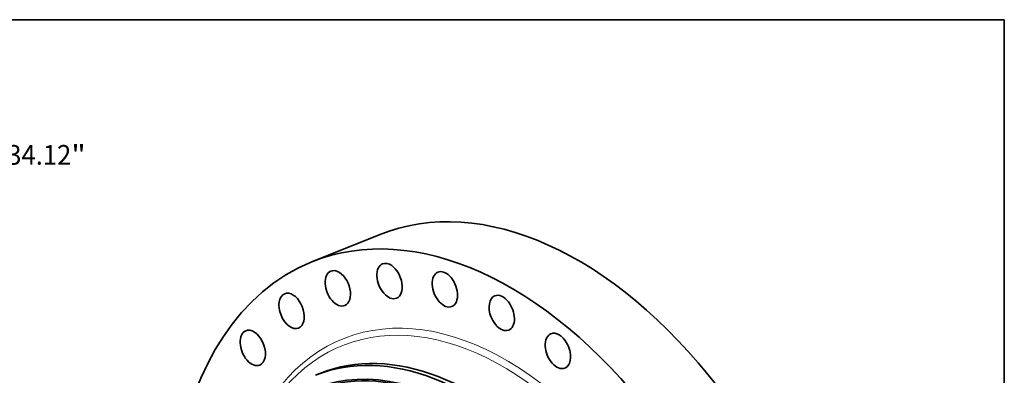
# Model space of a CAD drawing. Extents: x 0 to 10.8, y 0 to 8.3.
# Drawn here: x 5.8 to 10.8, y 6.5 to 8.3 of the extents above; entities that cross this region are included whole.
import ezdxf
from ezdxf.enums import TextEntityAlignment as Align

# ---------------------------------------------------------------- set-up
doc = ezdxf.new("R2010")
doc.units = 0
doc.header["$MEASUREMENT"] = 0
doc.layers.get('0').update_dxf_attribs({"lineweight": 13})
doc.layers.add('1', color=7, linetype='Continuous', lineweight=13)
doc.styles.get("Standard").update_dxf_attribs({"font": 'isocp.shx'})

# ---------------------------------------------------------------- blocks, each defined once
blk = doc.blocks.new('BLOCK8')
at = {"color": 7, "lineweight": 13, "ltscale": 0.03937}
for p, q in [((11.974, 14.167), (13.611, 16.104)), ((13.611, 16.104), (14.878, 16.104)), ((-12.527, -14.821), (-11.974, -14.167))]:
    blk.add_line(p, q, dxfattribs=at)
for points in [[(11.785, 14.328), (11.013, 13.03), (12.164, 14.007)], [(-11.785, -14.328), (-11.013, -13.03), (-12.164, -14.007)]]:
    blk.add_lwpolyline(points, close=True, dxfattribs=at)
for points in [[(11.785, 14.328), (11.013, 13.03), (11.785, 14.328), (12.164, 14.007)], [(-11.785, -14.328), (-11.013, -13.03), (-11.785, -14.328), (-12.164, -14.007)]]:
    blk.add_solid(points, dxfattribs=at)
for s, height, p, p2 in [('%%c', 0.7332, (15.474, 15.738), (16.207, 15.738)), ('"', 0.733, (19.336, 15.738), (19.874, 15.738)), ('34.12', 0.7332, (16.952, 15.738), (19.336, 15.738))]:
    blk.add_text(s, height=height, dxfattribs=at).set_placement(p, p2, align=Align.FIT)

msp = doc.modelspace()

# ---------------------------------------------------------------- linework, layer by layer
at = {"color": 7, "lineweight": 35, "ltscale": 0.009089}
msp.add_line((7.2888, 7.0392), (7.6259, 7.1752), dxfattribs=at)
at = {"color": 7, "lineweight": 35, "ltscale": 0.000624134}
msp.add_line((7.3062, 6.4723), (7.3293, 6.4817), dxfattribs=at)
at = {"color": 7, "lineweight": 35, "ltscale": 0.03937}
for centre, major_axis, start_param, end_param in [((8.4828, 5.0515), (0.8568, -2.1238), 1.998424, 3.141619), ((8.1456, 4.9154), (0.8568, -2.1238), 1.998424, 3.141619), ((8.1456, 4.9154), (0.8568, -2.1238), 3.141619, 6.283211), ((7.4184, 6.9072), (0.0347, -0.0859), 3.141613, 6.283206), ((7.4184, 6.9072), (0.0347, -0.0859), 2.587473, 3.141613), ((7.4184, 6.9072), (0.0347, -0.0859), 0.00002, 2.587473), ((7.6772, 6.9436), (0.0347, -0.0859), 3.141594, 6.283187), ((7.6772, 6.9436), (0.0347, -0.0859), 2.391123, 3.141594), ((7.6772, 6.9436), (0.0347, -0.0859), 0.000001, 2.391123), ((7.9539, 6.9019), (0.0347, -0.0859), 2.194774, 3.141569), ((7.9539, 6.9019), (0.0347, -0.0859), 3.141569, 6.283162), ((7.9539, 6.9019), (0.0347, -0.0859), 6.283162, 8.477959), ((7.1876, 6.7944), (0.0347, -0.0859), 3.141569, 6.283161), ((7.1876, 6.7944), (0.0347, -0.0859), 2.783822, 3.141569), ((7.1876, 6.7944), (0.0347, -0.0859), 6.283161, 9.067008), ((8.238, 6.784), (0.0347, -0.0859), 3.141619, 6.283211), ((8.238, 6.784), (0.0347, -0.0859), 1.998424, 3.141619), ((8.238, 6.784), (0.0347, -0.0859), 0.000026, 1.998424), ((6.9936, 6.6093), (0.0347, -0.0859), 3.141633, 6.283226), ((6.9936, 6.6093), (0.0347, -0.0859), 2.980172, 3.141633), ((6.9936, 6.6093), (0.0347, -0.0859), 0.00004, 2.980172), ((7.9639, 4.8421), (0.6577, -1.6302), 0.000026, 3.141619), ((7.987, 4.8515), (0.6577, -1.6302), 0.000026, 3.141619), ((7.931, 4.8289), (0.6357, -1.5757), 5.140017, 11.423202), ((8.5186, 6.5942), (0.0347, -0.0859), 3.141552, 6.283145), ((8.5186, 6.5942), (0.0347, -0.0859), 1.802075, 3.141552), ((7.931, 4.8289), (0.6325, -1.568), 0.000026, 3.141619), ((8.5186, 6.5942), (0.0347, -0.0859), 6.283145, 8.08526)]:
    msp.add_ellipse(centre, major_axis=major_axis, ratio=0.616564, start_param=start_param, end_param=end_param, dxfattribs=at)
at = {"color": 7, "lineweight": 13, "ltscale": 0.03937}
for centre, major_axis, start_param, end_param in [((8.1456, 4.9154), (0.7017, -1.7395), 5.823319, 9.884644), ((8.131, 4.9096), (0.6903, -1.711), 5.929808, 9.778156)]:
    msp.add_ellipse(centre, major_axis=major_axis, ratio=0.616564, start_param=start_param, end_param=end_param, dxfattribs=at)
at = {"layer": '1', "color": 7, "lineweight": 35, "ltscale": 0.03937}
for p, q in [((0.25, 8.25), (10.75, 8.25)), ((10.75, 8.25), (10.75, 0.25))]:
    msp.add_line(p, q, dxfattribs=at)

# ---------------------------------------------------------------- block references
at = {"lineweight": 0, "xscale": 0.1342385975332619, "yscale": 0.1342385975332619, "zscale": 0.1342385975332619}
msp.add_blockref('BLOCK8', (3.4908, 5.4124), dxfattribs=at)

doc.saveas('drawing.dxf')
